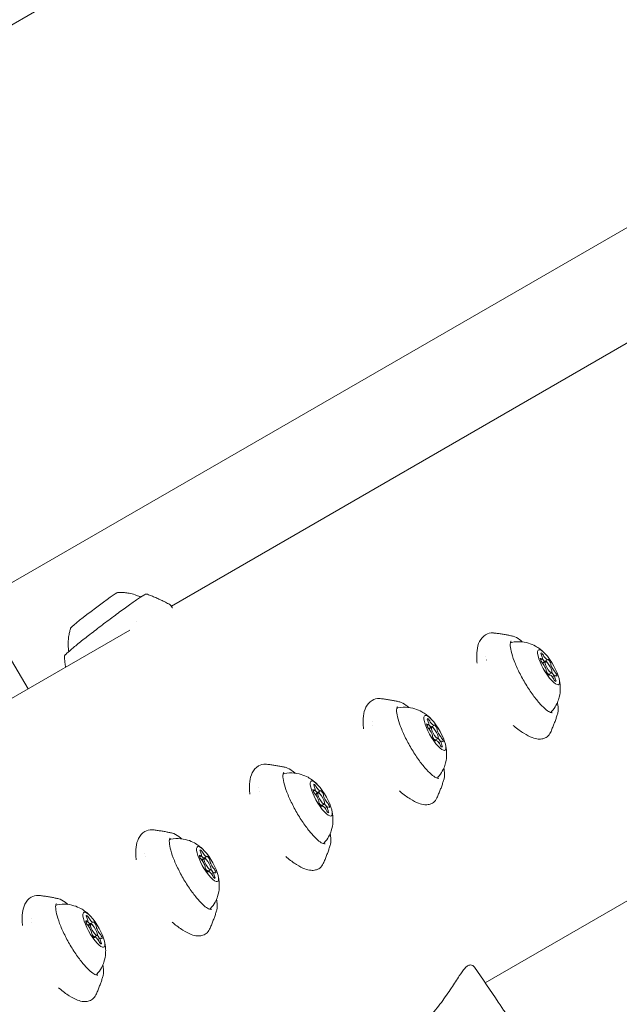
# Model space of a CAD drawing. Units: millimetres. Extents: x -2818 to 10119, y 3933 to 14915.
# Drawn here: x 3146 to 3288, y 8130 to 8363 of the extents above; entities that cross this region are included whole.
import ezdxf

# ---------------------------------------------------------------- set-up
doc = ezdxf.new("R2010")
doc.units = ezdxf.units.MM
doc.styles.get("Standard").update_dxf_attribs({"font": 'arial.ttf'})
doc.dimstyles.new('OLCU', dxfattribs={"dimtxt": 300, "dimasz": 225, "dimexe": 0.18, "dimexo": 0.0625, "dimgap": 80, "dimtad": 1, "dimdec": 0, "dimlfac": 0.1, "dimrnd": 5, "dimzin": 0, "dimdsep": 46, "dimtxsty": 'Standard', "dimcen": 0.09, "dimse1": 1, "dimse2": 1, "dimadec": 0, "dimazin": 0, "dimtfac": 1, "dimtdec": 0, "dimtofl": 0, "dimtmove": 0, "dimatfit": 3, "dimfxl": 1, "dimtolj": 1, "dimtzin": 0, "dimarcsym": 0})

# ---------------------------------------------------------------- blocks, each defined once
blk = doc.blocks.new('*D6')
at = {"color": 0, "lineweight": -2, "transparency": 16777216}
blk.add_line((-2505.03, 14113.76), (-2505.03, 4043.08), dxfattribs=at)
at = {"color": 0, "transparency": 16777216}
for points in [[(-2523.37, 14113.76), (-2486.7, 14113.76), (-2505.03, 14223.76)], [(-2523.37, 4043.08), (-2486.7, 4043.08), (-2505.03, 3933.08)]]:
    blk.add_solid(points, dxfattribs=at)
at = {"layer": 'Defpoints', "color": 0, "transparency": 16777216}
for p in [(-367.37, 14223.76), (-2505.03, 3933.08), (5798.25, 3933.08)]:
    blk.add_point(p, dxfattribs=at)
at = {"color": 0, "transparency": 16777216, "insert": (-2687.22, 9078.42), "char_height": 200, "attachment_point": 5, "rotation": 90}
blk.add_mtext('\\A1;1030', dxfattribs=at)

msp = doc.modelspace()

# ---------------------------------------------------------------- linework, layer by layer
at = {"color": 0, "linetype": 'Continuous', "lineweight": 0}
for p, q in [((3043.55, 8304.13), (3273.63, 8436.97)), ((3100.7, 8205.14), (3333.82, 8339.73)), ((3323.44, 8306.37), (3181.99, 8224.71)), ((3136.03, 8225.54), (3148.07, 8205.13)), ((3173.64, 8220.99), (3173.64, 8220.99)), ((3172.14, 8219.02), (3086.57, 8169.62)), ((3256.41, 8212.86), (3256.41, 8212.86)), ((3256.55, 8211.97), (3256.55, 8211.96)), ((3269.74, 8212.22), (3269.35, 8212)), ((3270.42, 8211.69), (3269.77, 8211.31)), ((3269.91, 8211.21), (3269.87, 8211.19)), ((3270.5, 8211.55), (3269.91, 8211.21)), ((3271.01, 8212.03), (3270.42, 8211.69)), ((3271.41, 8208.61), (3271.22, 8208.5)), ((3272, 8208.95), (3271.41, 8208.61)), ((3380.59, 8207.39), (3256.25, 8135.6)), ((3271.49, 8208.47), (3271.36, 8208.39)), ((3272.17, 8207.94), (3272.16, 8207.93)), ((3272.76, 8208.28), (3272.17, 8207.94)), ((3229.51, 8197.33), (3229.51, 8197.33)), ((3229.66, 8196.44), (3229.66, 8196.44)), ((3242.84, 8196.69), (3242.46, 8196.47)), ((3243.52, 8196.16), (3242.87, 8195.78)), ((3243.02, 8195.68), (3242.98, 8195.66)), ((3243.6, 8196.02), (3243.01, 8195.68)), ((3244.11, 8196.5), (3243.52, 8196.16)), ((3244.52, 8193.08), (3244.32, 8192.97)), ((3244.59, 8192.94), (3244.46, 8192.86)), ((3245.1, 8193.42), (3244.51, 8193.08)), ((3245.28, 8192.41), (3245.26, 8192.4)), ((3245.86, 8192.75), (3245.27, 8192.41)), ((3202.61, 8181.8), (3202.61, 8181.8)), ((3202.76, 8180.91), (3202.76, 8180.91)), ((3215.94, 8181.16), (3215.56, 8180.94)), ((3216.63, 8180.63), (3215.97, 8180.25)), ((3217.21, 8180.97), (3216.62, 8180.63)), ((3216.12, 8180.15), (3216.08, 8180.13)), ((3216.7, 8180.49), (3216.12, 8180.15)), ((3217.62, 8177.55), (3217.42, 8177.44)), ((3217.7, 8177.41), (3217.56, 8177.33)), ((3218.2, 8177.89), (3217.62, 8177.55)), ((3218.38, 8176.88), (3218.36, 8176.87)), ((3218.96, 8177.22), (3218.38, 8176.88)), ((3175.71, 8166.27), (3175.71, 8166.27)), ((3175.86, 8165.38), (3175.86, 8165.38)), ((3189.05, 8165.63), (3188.66, 8165.41)), ((3189.73, 8165.1), (3189.07, 8164.73)), ((3189.22, 8164.62), (3189.18, 8164.6)), ((3189.81, 8164.96), (3189.22, 8164.62)), ((3190.32, 8165.44), (3189.73, 8165.1)), ((3190.72, 8162.02), (3190.52, 8161.91)), ((3191.31, 8162.36), (3190.72, 8162.02)), ((3190.8, 8161.88), (3190.67, 8161.81)), ((3191.48, 8161.35), (3191.47, 8161.35)), ((3192.07, 8161.69), (3191.48, 8161.35)), ((3148.82, 8150.74), (3148.82, 8150.74)), ((3148.96, 8149.85), (3148.96, 8149.85)), ((3162.15, 8150.1), (3161.76, 8149.88)), ((3162.83, 8149.58), (3162.18, 8149.2)), ((3162.32, 8149.09), (3162.28, 8149.07)), ((3162.91, 8149.43), (3162.32, 8149.09)), ((3163.42, 8149.91), (3162.83, 8149.57)), ((3163.82, 8146.5), (3163.63, 8146.38)), ((3163.9, 8146.35), (3163.77, 8146.28)), ((3164.41, 8146.83), (3163.82, 8146.49)), ((3164.58, 8145.83), (3164.57, 8145.82)), ((3165.17, 8146.16), (3164.58, 8145.82))]:
    msp.add_line(p, q, dxfattribs=at)
for centre, major_axis, ratio, start_param, end_param in [((3163.73, 8223.73), (5.58, 4.23), 0.033284, 0.259722, 3.094198), ((3163.73, 8223.73), (5.58, 4.23), 0.033284, 0.047395, 0.259722), ((3269.09, 8213.34), (0.65, -1.12), 0.258819, -0.592873, 1.234162), ((3269.77, 8212.82), (0.65, -1.12), 0.258819, -1.177014, 0), ((3269.98, 8210.44), (-0.65, 1.12), 0.258819, -2.687268, -0.860233), ((3270.66, 8209.91), (-0.75, 1.3), 0.258819, 0, 0.112779), ((3270.36, 8213.15), (0.65, -1.12), 0.258819, -1.64007, 0.186964), ((3271.25, 8210.25), (0.75, -1.3), 0.258819, -2.820948, 3.462237), ((3270.83, 8211.16), (-0.35, 0.606), 0.258819, -1.250152, -0.316764), ((3270.83, 8211.16), (-0.35, 0.606), 0.258819, -1.502958, -1.250152), ((3272.52, 8210.06), (0.65, -1.12), 0.258819, -2.687268, -0.860233), ((3270.66, 8209.91), (0.75, -1.3), 0.258819, -0.81306, 0), ((3272.14, 8207.34), (-0.65, 1.12), 0.258819, -1.64007, 0.186964), ((3271.93, 8209.72), (0.65, -1.12), 0.258819, -1.008656, -0.860233), ((3272.24, 8208.4), (-0.35, 0.606), 0.258819, -2.109224, -0.860233), ((3272.82, 8206.82), (-0.65, 1.12), 0.258819, 0, 0.052691), ((3273.41, 8207.16), (-0.65, 1.12), 0.258819, -0.592873, 1.234162), ((3242.19, 8197.81), (0.65, -1.12), 0.258819, -0.592873, 1.234162), ((3243.46, 8197.63), (0.65, -1.12), 0.258819, -1.64007, 0.186964), ((3242.88, 8197.29), (0.65, -1.12), 0.258819, -1.177014, 0), ((3243.08, 8194.91), (-0.65, 1.12), 0.258819, -2.687268, -0.860233), ((3243.77, 8194.38), (-0.75, 1.3), 0.258819, 0, 0.112779), ((3244.35, 8194.72), (0.75, -1.3), 0.258819, -2.820948, 3.462237), ((3243.94, 8195.63), (-0.35, 0.606), 0.258819, -1.250152, -0.316764), ((3243.94, 8195.63), (-0.35, 0.606), 0.258819, -1.502958, -1.250152), ((3245.62, 8194.53), (0.65, -1.12), 0.258819, -2.687268, -0.860233), ((3243.77, 8194.38), (0.75, -1.3), 0.258819, -0.81306, 0), ((3245.24, 8191.82), (-0.65, 1.12), 0.258819, -1.64007, 0.186964), ((3245.03, 8194.19), (0.65, -1.12), 0.258819, -1.008656, -0.860233), ((3245.34, 8192.87), (-0.35, 0.606), 0.258819, -2.109224, -0.860233), ((3245.93, 8191.29), (-0.65, 1.12), 0.258819, 0, 0.052691), ((3246.51, 8191.63), (-0.65, 1.12), 0.258819, -0.592873, 1.234162), ((3215.29, 8182.29), (0.65, -1.12), 0.258819, -0.592873, 1.234162), ((3215.98, 8181.76), (0.65, -1.12), 0.258819, -1.177014, 0), ((3216.56, 8182.1), (0.65, -1.12), 0.258819, -1.64007, 0.186964), ((3217.45, 8179.19), (0.75, -1.3), 0.258819, -2.820948, 3.462237), ((3217.04, 8180.1), (-0.35, 0.606), 0.258819, -1.250152, -0.316764), ((3216.19, 8179.38), (-0.65, 1.12), 0.258819, -2.687268, -0.860233), ((3216.87, 8178.85), (-0.75, 1.3), 0.258819, 0, 0.112779), ((3217.04, 8180.1), (-0.35, 0.606), 0.258819, -1.502958, -1.250152), ((3218.72, 8179), (0.65, -1.12), 0.258819, -2.687268, -0.860233), ((3216.87, 8178.85), (0.75, -1.3), 0.258819, -0.81306, 0), ((3218.34, 8176.29), (-0.65, 1.12), 0.258819, -1.64007, 0.186964), ((3218.14, 8178.66), (0.65, -1.12), 0.258819, -1.008656, -0.860233), ((3218.45, 8177.34), (-0.35, 0.606), 0.258819, -2.109224, -0.860233), ((3219.03, 8175.76), (-0.65, 1.12), 0.258819, 0, 0.052691), ((3219.61, 8176.1), (-0.65, 1.12), 0.258819, -0.592873, 1.234162), ((3188.4, 8166.76), (0.65, -1.12), 0.258819, -0.592873, 1.234162), ((3189.08, 8166.23), (0.65, -1.12), 0.258819, -1.177014, 0), ((3189.29, 8163.85), (-0.65, 1.12), 0.258819, -2.687268, -0.860233), ((3189.97, 8163.32), (-0.75, 1.3), 0.258819, 0, 0.112779), ((3189.67, 8166.57), (0.65, -1.12), 0.258819, -1.64007, 0.186964), ((3190.56, 8163.66), (0.75, -1.3), 0.258819, -2.820948, 3.462237), ((3190.14, 8164.57), (-0.35, 0.606), 0.258819, -1.250152, -0.316764), ((3190.14, 8164.57), (-0.35, 0.606), 0.258819, -1.502958, -1.250152), ((3191.83, 8163.47), (0.65, -1.12), 0.258819, -2.687268, -0.860233), ((3189.97, 8163.32), (0.75, -1.3), 0.258819, -0.81306, 0), ((3191.45, 8160.76), (-0.65, 1.12), 0.258819, -1.64007, 0.186964), ((3191.24, 8163.13), (0.65, -1.12), 0.258819, -1.008656, -0.860233), ((3191.55, 8161.81), (-0.35, 0.606), 0.258819, -2.109224, -0.860233), ((3192.13, 8160.23), (-0.65, 1.12), 0.258819, 0, 0.052691), ((3192.72, 8160.57), (-0.65, 1.12), 0.258819, -0.592873, 1.234162), ((3161.5, 8151.23), (0.65, -1.12), 0.258819, -0.592873, 1.234162), ((3162.77, 8151.04), (0.65, -1.12), 0.258819, -1.64007, 0.186964), ((3162.18, 8150.7), (0.65, -1.12), 0.258819, -1.177014, 0), ((3162.39, 8148.32), (-0.65, 1.12), 0.258819, -2.687268, -0.860233), ((3163.07, 8147.79), (-0.75, 1.3), 0.258819, 0, 0.112779), ((3163.66, 8148.13), (0.75, -1.3), 0.258819, -2.820948, 3.462237), ((3163.25, 8149.05), (-0.35, 0.606), 0.258819, -1.250152, -0.316764), ((3163.25, 8149.05), (-0.35, 0.606), 0.258819, -1.502958, -1.250152), ((3164.93, 8147.94), (0.65, -1.12), 0.258819, -2.687268, -0.860233), ((3163.07, 8147.79), (0.75, -1.3), 0.258819, -0.81306, 0), ((3164.55, 8145.23), (-0.65, 1.12), 0.258819, -1.64007, 0.186964), ((3164.34, 8147.61), (0.65, -1.12), 0.258819, -1.008656, -0.860233), ((3164.65, 8146.28), (-0.35, 0.606), 0.258819, -2.109224, -0.860233), ((3165.23, 8144.7), (-0.65, 1.12), 0.258819, 0, 0.052691), ((3165.82, 8145.04), (-0.65, 1.12), 0.258819, -0.592873, 1.234162)]:
    msp.add_ellipse(centre, major_axis=major_axis, ratio=ratio, start_param=start_param, end_param=end_param, dxfattribs=at)
at = {"color": 0, "linetype": 'Continuous', "lineweight": 0, "extrusion": (0, 0, -1)}
for centre, major_axis, start_param, end_param in [((3267.07, 8207.83), (-4.75, 8.23), -0.046705, 0.087162), ((3271.25, 8210.25), (2.38, -4.11), -3.462237, 2.820948), ((3269.84, 8213.02), (-0.35, 0.606), -1.234162, 1.64007), ((3269.67, 8211.76), (-0.35, 0.606), -2.281359, 0.592873), ((3269.77, 8212.81), (0.65, -1.12), 0, 1.176526), ((3270.66, 8209.91), (-0.75, 1.3), -0.104992, 0), ((3270.84, 8211.16), (-0.35, 0.606), 0.316764, 0.482848), ((3271.42, 8211.5), (-0.35, 0.606), -0.186964, 2.687268), ((3271.07, 8209), (0.35, -0.606), -0.186964, 2.687268), ((3270.66, 8209.91), (0.75, -1.3), 0, 0.800328), ((3271.93, 8209.72), (-0.65, 1.12), -2.281359, -2.134093), ((3272.24, 8208.4), (0.35, -0.606), -2.281359, -1.611547), ((3272.83, 8208.74), (0.35, -0.606), -2.281359, 0.592873), ((3272.82, 8206.82), (-0.65, 1.12), -0.043307, 0), ((3272.66, 8207.48), (0.35, -0.606), -1.234162, 1.64007), ((3240.17, 8192.31), (-4.75, 8.23), -0.046705, 0.087162), ((3244.35, 8194.72), (2.38, -4.11), -3.462237, 2.820948), ((3267.07, 8207.83), (4.75, -8.23), -0.087162, 0.046705), ((3242.77, 8196.23), (-0.35, 0.606), -2.281359, 0.592873), ((3242.94, 8197.49), (-0.35, 0.606), -1.234162, 1.64007), ((3242.87, 8197.29), (0.65, -1.12), 0, 1.176526), ((3243.76, 8194.38), (-0.75, 1.3), -0.104992, 0), ((3243.94, 8195.63), (-0.35, 0.606), 0.316764, 0.482848), ((3244.53, 8195.97), (-0.35, 0.606), -0.186964, 2.687268), ((3244.18, 8193.47), (0.35, -0.606), -0.186964, 2.687268), ((3243.76, 8194.38), (0.75, -1.3), 0, 0.800328), ((3245.03, 8194.19), (-0.65, 1.12), -2.281359, -2.134093), ((3245.35, 8192.87), (0.35, -0.606), -2.281359, -1.611547), ((3245.92, 8191.29), (-0.65, 1.12), -0.043307, 0), ((3245.93, 8193.21), (0.35, -0.606), -2.281359, 0.592873), ((3245.76, 8191.95), (0.35, -0.606), -1.234162, 1.64007), ((3213.27, 8176.78), (-4.75, 8.23), -0.046705, 0.087162), ((3217.45, 8179.19), (2.38, -4.11), -3.462237, 2.820948), ((3240.17, 8192.31), (4.75, -8.23), -0.087162, 0.046705), ((3215.87, 8180.71), (-0.35, 0.606), -2.281359, 0.592873), ((3216.05, 8181.96), (-0.35, 0.606), -1.234162, 1.64007), ((3215.98, 8181.76), (0.65, -1.12), 0, 1.176526), ((3217.04, 8180.11), (-0.35, 0.606), 0.316764, 0.482848), ((3217.63, 8180.44), (-0.35, 0.606), -0.186964, 2.687268), ((3216.87, 8178.85), (-0.75, 1.3), -0.104992, 0), ((3217.28, 8177.94), (0.35, -0.606), -0.186964, 2.687268), ((3216.87, 8178.85), (0.75, -1.3), 0, 0.800328), ((3218.13, 8178.66), (-0.65, 1.12), -2.281359, -2.134093), ((3218.45, 8177.34), (0.35, -0.606), -2.281359, -1.611547), ((3219.03, 8175.76), (-0.65, 1.12), -0.043307, 0), ((3218.86, 8176.42), (0.35, -0.606), -1.234162, 1.64007), ((3219.04, 8177.68), (0.35, -0.606), -2.281359, 0.592873), ((3186.37, 8161.25), (-4.75, 8.23), -0.046705, 0.087162), ((3190.56, 8163.66), (2.38, -4.11), -3.462237, 2.820948), ((3189.15, 8166.43), (-0.35, 0.606), -1.234162, 1.64007), ((3213.27, 8176.78), (4.75, -8.23), -0.087162, 0.046705), ((3188.98, 8165.18), (-0.35, 0.606), -2.281359, 0.592873), ((3189.08, 8166.23), (0.65, -1.12), 0, 1.176526), ((3189.97, 8163.32), (-0.75, 1.3), -0.104992, 0), ((3190.15, 8164.58), (-0.35, 0.606), 0.316764, 0.482848), ((3190.73, 8164.91), (-0.35, 0.606), -0.186964, 2.687268), ((3190.38, 8162.41), (0.35, -0.606), -0.186964, 2.687268), ((3189.97, 8163.32), (0.75, -1.3), 0, 0.800328), ((3191.24, 8163.13), (-0.65, 1.12), -2.281359, -2.134093), ((3191.55, 8161.81), (0.35, -0.606), -2.281359, -1.611547), ((3192.14, 8162.15), (0.35, -0.606), -2.281359, 0.592873), ((3192.13, 8160.23), (-0.65, 1.12), -0.043307, 0), ((3191.96, 8160.9), (0.35, -0.606), -1.234162, 1.64007), ((3159.48, 8145.72), (-4.75, 8.23), -0.046705, 0.087162), ((3163.66, 8148.13), (2.38, -4.11), -3.462237, 2.820948), ((3186.37, 8161.25), (4.75, -8.23), -0.087162, 0.046705), ((3162.08, 8149.65), (-0.35, 0.606), -2.281359, 0.592873), ((3162.25, 8150.9), (-0.35, 0.606), -1.234162, 1.64007), ((3162.18, 8150.7), (0.65, -1.12), 0, 1.176526), ((3163.07, 8147.79), (-0.75, 1.3), -0.104992, 0), ((3163.25, 8149.05), (-0.35, 0.606), 0.316764, 0.482848), ((3163.83, 8149.39), (-0.35, 0.606), -0.186964, 2.687268), ((3163.49, 8146.88), (0.35, -0.606), -0.186964, 2.687268), ((3163.07, 8147.79), (0.75, -1.3), 0, 0.800328), ((3164.34, 8147.6), (-0.65, 1.12), -2.281359, -2.134093), ((3164.65, 8146.28), (0.35, -0.606), -2.281359, -1.611547), ((3165.23, 8144.7), (-0.65, 1.12), -0.043307, 0), ((3165.24, 8146.62), (0.35, -0.606), -2.281359, 0.592873), ((3165.07, 8145.37), (0.35, -0.606), -1.234162, 1.64007), ((3159.48, 8145.72), (4.75, -8.23), -0.087162, 0.046705)]:
    msp.add_ellipse(centre, major_axis=major_axis, ratio=0.258819, start_param=start_param, end_param=end_param, dxfattribs=at)
at = {"color": 0, "linetype": 'Continuous', "lineweight": 0}
for points, knots in [([(3176.32, 8227.51), (3176.26, 8227.54), (3176.2, 8227.54), (3176.09, 8227.55), (3176.05, 8227.55), (3175.94, 8227.54), (3175.9, 8227.52), (3175.7, 8227.46), (3175.6, 8227.39), (3175.06, 8227.08), (3174.48, 8226.7), (3173.07, 8225.73), (3172.3, 8225.18), (3170.59, 8223.95), (3169.65, 8223.26), (3167.69, 8221.8), (3166.68, 8221.04), (3164.66, 8219.51), (3163.67, 8218.75), (3161.8, 8217.3), (3160.93, 8216.61), (3159.4, 8215.38), (3158.74, 8214.84), (3157.69, 8213.95), (3157.3, 8213.61), (3156.98, 8213.29), (3156.92, 8213.22), (3156.83, 8213.11), (3156.8, 8213.07), (3156.75, 8212.98), (3156.73, 8212.94), (3156.7, 8212.86), (3156.69, 8212.82), (3156.68, 8212.74), (3156.67, 8212.69), (3156.68, 8212.63)], [6.044703, 6.044703, 6.044703, 6.044703, 6.060346, 6.060346, 6.08156, 6.08156, 6.121467, 6.121467, 6.283751, 6.283751, 6.674017, 6.674017, 6.997997, 6.997997, 7.319251, 7.319251, 7.639901, 7.639901, 7.960444, 7.960444, 8.281193, 8.281193, 8.602831, 8.602831, 8.928983, 8.928983, 9.036399, 9.036399, 9.090107, 9.090107, 9.116961, 9.116961, 9.130388, 9.130388, 9.143815, 9.143815, 9.143815, 9.143815]), ([(3174.75, 8226.87), (3174.41, 8227.02), (3174.09, 8227.15), (3173.27, 8227.45), (3172.8, 8227.58), (3171.92, 8227.77), (3171.52, 8227.84), (3170.78, 8227.93), (3170.44, 8227.95), (3169.83, 8227.97), (3169.55, 8227.97), (3169.3, 8227.96)], [1.3289005, 1.3289005, 1.3289005, 1.3289005, 1.33281582, 1.33281582, 1.33922906, 1.33922906, 1.3456423, 1.3456423, 1.35205555, 1.35205555, 1.35846879, 1.35846879, 1.35846879, 1.35846879]), ([(3181.37, 8225.23), (3181.02, 8225.42), (3180.67, 8225.6), (3179.98, 8225.95), (3179.64, 8226.11), (3178.96, 8226.43), (3178.62, 8226.58), (3177.95, 8226.87), (3177.62, 8227.01), (3176.96, 8227.27), (3176.64, 8227.39), (3176.32, 8227.51)], [6.038701138, 6.038701138, 6.038701138, 6.038701138, 6.039901554, 6.039901554, 6.041101971, 6.041101971, 6.042302388, 6.042302388, 6.043502804, 6.043502804, 6.044703221, 6.044703221, 6.044703221, 6.044703221]), ([(3181.37, 8225.23), (3181.54, 8225.14), (3181.7, 8225.02), (3181.98, 8224.74), (3182.1, 8224.57), (3182.21, 8224.36), (3182.23, 8224.33), (3182.25, 8224.29)], [0, 0, 0, 0, 0.589927, 0.589927, 1.207834, 1.207834, 1.319847, 1.319847, 1.319847, 1.319847]), ([(3158.15, 8219.51), (3158.07, 8219.27), (3158, 8219), (3157.85, 8218.41), (3157.78, 8218.08), (3157.67, 8217.35), (3157.62, 8216.94), (3157.57, 8216.05), (3157.57, 8215.55), (3157.63, 8214.68), (3157.67, 8214.34), (3157.72, 8213.98)], [4.40527169, 4.40527169, 4.40527169, 4.40527169, 4.41168493, 4.41168493, 4.41809817, 4.41809817, 4.42451142, 4.42451142, 4.43092466, 4.43092466, 4.43483998, 4.43483998, 4.43483998, 4.43483998]), ([(3254.36, 8211.24), (3254.33, 8211.46), (3254.31, 8211.67), (3254.23, 8212.72), (3254.24, 8213.51), (3254.43, 8215), (3254.61, 8215.7), (3255.25, 8216.97), (3255.72, 8217.55), (3256.89, 8218.24), (3257.53, 8218.39), (3258.16, 8218.37), (3258.2, 8218.36), (3258.24, 8218.36)], [34.512315, 34.512315, 34.512315, 34.512315, 35.332172, 35.332172, 38.669551, 38.669551, 42.21976, 42.21976, 45.801838, 45.801838, 48.649547, 48.649547, 48.85876, 48.85876, 48.85876, 48.85876]), ([(3258.33, 8218.35), (3258.67, 8218.32), (3259.01, 8218.28), (3259.66, 8218.19), (3259.98, 8218.14), (3260.61, 8218.04), (3260.91, 8217.99), (3261.51, 8217.88), (3261.8, 8217.82), (3262.37, 8217.7), (3262.65, 8217.64), (3262.92, 8217.58)], [7.87115217, 7.87115217, 7.87115217, 7.87115217, 7.8815909, 7.8815909, 7.89202963, 7.89202963, 7.90246836, 7.90246836, 7.91290709, 7.91290709, 7.92334581, 7.92334581, 7.92334581, 7.92334581]), ([(3272.15, 8199.5), (3272.12, 8199.48), (3272, 8199.44), (3271.44, 8199.67), (3271.1, 8199.87), (3270.29, 8200.52), (3269.8, 8200.98), (3268.74, 8202.14), (3268.17, 8202.85), (3267.01, 8204.43), (3266.43, 8205.31), (3265.32, 8207.14), (3264.8, 8208.09), (3263.87, 8209.96), (3263.47, 8210.87), (3262.81, 8212.58), (3262.57, 8213.36), (3262.26, 8214.69), (3262.19, 8215.25), (3262.2, 8216.03), (3262.28, 8216.26), (3262.36, 8216.39), (3262.38, 8216.4), (3262.39, 8216.41)], [4.545728, 4.545728, 4.545728, 4.545728, 4.85942, 4.85942, 5.121129, 5.121129, 5.413502, 5.413502, 5.721663, 5.721663, 6.035463, 6.035463, 6.350921, 6.350921, 6.665864, 6.665864, 6.977519, 6.977519, 7.278954, 7.278954, 7.552113, 7.552113, 7.682644, 7.682644, 7.682644, 7.682644]), ([(3262.52, 8216.14), (3263.37, 8216.31), (3264.16, 8216.32), (3265.7, 8216.19), (3266.39, 8216), (3267.58, 8215.57), (3268.05, 8215.32), (3268.82, 8214.86), (3269.12, 8214.64), (3269.64, 8214.24), (3269.85, 8214.05), (3270.13, 8213.78), (3270.22, 8213.7), (3270.3, 8213.62)], [1.9786025, 1.9786025, 1.9786025, 1.9786025, 2.0702897, 2.0702897, 2.1895006, 2.1895006, 2.3272557, 2.3272557, 2.4650108, 2.4650108, 2.602766, 2.602766, 2.6673782, 2.6673782, 2.6673782, 2.6673782]), ([(3262.92, 8217.58), (3263.43, 8217.46), (3263.93, 8217.17), (3264.67, 8216.6), (3264.87, 8216.43), (3265.08, 8216.24)], [1.6401605, 1.6401605, 1.6401605, 1.6401605, 1.9587698, 1.9587698, 2.0773092, 2.0773092, 2.0773092, 2.0773092]), ([(3156.68, 8212.63), (3156.71, 8212.3), (3156.74, 8211.95), (3156.81, 8211.25), (3156.85, 8210.9), (3156.92, 8210.44), (3156.93, 8210.35), (3156.94, 8210.25)], [9.143815218, 9.143815218, 9.143815218, 9.143815218, 9.145009599, 9.145009599, 9.14620398, 9.14620398, 9.146529919, 9.146529919, 9.146529919, 9.146529919]), ([(3270.6, 8211.74), (3270.63, 8211.73), (3270.65, 8211.7), (3270.73, 8211.63), (3270.78, 8211.57), (3270.84, 8211.48), (3270.86, 8211.46), (3270.87, 8211.44), (3270.91, 8211.39), (3270.94, 8211.34), (3270.97, 8211.29)], [0.39031091, 0.39031091, 0.39031091, 0.39031091, 0.40765575, 0.40765575, 0.43561332, 0.43561332, 0.44418452, 0.44418452, 0.44418452, 0.46224345, 0.46224345, 0.46224345, 0.46224345]), ([(3273.69, 8207.74), (3273.75, 8207.51), (3273.81, 8207.25), (3273.92, 8206.68), (3273.97, 8206.36), (3274.04, 8205.59), (3274.05, 8205.15), (3273.97, 8204.05), (3273.88, 8203.38), (3273.32, 8201.73), (3272.85, 8200.73), (3271.98, 8199.75)], [4.2570961, 4.2570961, 4.2570961, 4.2570961, 4.3948513, 4.3948513, 4.5326064, 4.5326064, 4.6703615, 4.6703615, 4.8081166, 4.8081166, 4.9458718, 4.9458718, 4.9458718, 4.9458718]), ([(3272.39, 8208.51), (3272.42, 8208.46), (3272.44, 8208.41), (3272.5, 8208.29), (3272.53, 8208.23), (3272.56, 8208.16)], [0.39031091, 0.39031091, 0.39031091, 0.39031091, 0.40765575, 0.40765575, 0.43100619, 0.43100619, 0.43100619, 0.43100619]), ([(3227.46, 8195.71), (3227.44, 8195.93), (3227.42, 8196.14), (3227.33, 8197.19), (3227.34, 8197.98), (3227.53, 8199.47), (3227.72, 8200.17), (3228.35, 8201.44), (3228.82, 8202.03), (3230, 8202.71), (3230.63, 8202.86), (3231.26, 8202.84), (3231.3, 8202.83), (3231.35, 8202.83)], [34.512329, 34.512329, 34.512329, 34.512329, 35.332172, 35.332172, 38.669551, 38.669551, 42.21976, 42.21976, 45.801838, 45.801838, 48.649547, 48.649547, 48.85876, 48.85876, 48.85876, 48.85876]), ([(3231.43, 8202.82), (3231.77, 8202.79), (3232.11, 8202.75), (3232.76, 8202.66), (3233.08, 8202.61), (3233.71, 8202.51), (3234.01, 8202.46), (3234.61, 8202.35), (3234.9, 8202.29), (3235.47, 8202.17), (3235.75, 8202.11), (3236.03, 8202.05)], [7.87115217, 7.87115217, 7.87115217, 7.87115217, 7.8815909, 7.8815909, 7.89202963, 7.89202963, 7.90246836, 7.90246836, 7.91290709, 7.91290709, 7.92334581, 7.92334581, 7.92334581, 7.92334581]), ([(3236.03, 8202.05), (3236.53, 8201.93), (3237.03, 8201.64), (3237.77, 8201.07), (3237.98, 8200.9), (3238.19, 8200.71)], [1.6401605, 1.6401605, 1.6401605, 1.6401605, 1.9587698, 1.9587698, 2.0773092, 2.0773092, 2.0773092, 2.0773092]), ([(3273.35, 8201.91), (3273.39, 8201.73), (3273.43, 8201.55), (3273.58, 8200.62), (3273.6, 8199.97), (3273.44, 8199.41), (3273.43, 8199.39), (3273.43, 8199.38)], [3.8678774, 3.8678774, 3.8678774, 3.8678774, 3.9470199, 3.9470199, 4.2945316, 4.2945316, 4.3050261, 4.3050261, 4.3050261, 4.3050261]), ([(3245.26, 8183.97), (3245.22, 8183.95), (3245.1, 8183.92), (3244.55, 8184.14), (3244.2, 8184.34), (3243.39, 8184.99), (3242.9, 8185.45), (3241.84, 8186.61), (3241.27, 8187.32), (3240.11, 8188.9), (3239.53, 8189.78), (3238.43, 8191.61), (3237.9, 8192.56), (3236.98, 8194.43), (3236.57, 8195.35), (3235.92, 8197.05), (3235.67, 8197.83), (3235.36, 8199.17), (3235.29, 8199.72), (3235.3, 8200.5), (3235.38, 8200.73), (3235.46, 8200.86), (3235.48, 8200.87), (3235.49, 8200.88)], [4.545728, 4.545728, 4.545728, 4.545728, 4.85942, 4.85942, 5.121129, 5.121129, 5.413502, 5.413502, 5.721663, 5.721663, 6.035463, 6.035463, 6.350921, 6.350921, 6.665864, 6.665864, 6.977519, 6.977519, 7.278954, 7.278954, 7.552113, 7.552113, 7.682644, 7.682644, 7.682644, 7.682644]), ([(3235.62, 8200.61), (3236.48, 8200.78), (3237.26, 8200.8), (3238.81, 8200.66), (3239.49, 8200.47), (3240.68, 8200.04), (3241.15, 8199.79), (3241.92, 8199.33), (3242.22, 8199.11), (3242.74, 8198.71), (3242.95, 8198.52), (3243.24, 8198.25), (3243.32, 8198.17), (3243.4, 8198.09)], [1.9786025, 1.9786025, 1.9786025, 1.9786025, 2.0702897, 2.0702897, 2.1895006, 2.1895006, 2.3272557, 2.3272557, 2.4650108, 2.4650108, 2.602766, 2.602766, 2.6673782, 2.6673782, 2.6673782, 2.6673782]), ([(3273.43, 8199.38), (3273.35, 8199.1), (3273.26, 8198.82), (3273.07, 8198.24), (3272.97, 8197.95), (3272.76, 8197.35), (3272.64, 8197.05), (3272.41, 8196.43), (3272.28, 8196.12), (3272.02, 8195.49), (3271.88, 8195.16), (3271.73, 8194.84)], [4.30502608, 4.30502608, 4.30502608, 4.30502608, 4.31584875, 4.31584875, 4.32667142, 4.32667142, 4.3374941, 4.3374941, 4.34831677, 4.34831677, 4.35913945, 4.35913945, 4.35913945, 4.35913945]), ([(3243.7, 8196.21), (3243.73, 8196.2), (3243.75, 8196.17), (3243.83, 8196.1), (3243.88, 8196.04), (3243.94, 8195.95), (3243.96, 8195.93), (3243.98, 8195.91), (3244.01, 8195.86), (3244.04, 8195.81), (3244.07, 8195.76)], [0.39031091, 0.39031091, 0.39031091, 0.39031091, 0.40765575, 0.40765575, 0.43561332, 0.43561332, 0.44418452, 0.44418452, 0.44418452, 0.46224345, 0.46224345, 0.46224345, 0.46224345]), ([(3271.73, 8194.84), (3271.56, 8194.45), (3271.26, 8194.07), (3270.6, 8193.57), (3270.24, 8193.41), (3269.54, 8193.24), (3269.17, 8193.22), (3268.33, 8193.29), (3267.87, 8193.42), (3266.77, 8193.83), (3266.11, 8194.18), (3264.67, 8195.07), (3263.89, 8195.64), (3263.01, 8196.38), (3262.93, 8196.45), (3262.85, 8196.52)], [0, 0, 0, 0, 1.990134, 1.990134, 3.690868, 3.690868, 5.539477, 5.539477, 8.228658, 8.228658, 11.861627, 11.861627, 15.625021, 15.625021, 16.004798, 16.004798, 16.004798, 16.004798]), ([(3246.79, 8192.21), (3246.86, 8191.98), (3246.92, 8191.72), (3247.03, 8191.15), (3247.08, 8190.83), (3247.14, 8190.06), (3247.15, 8189.62), (3247.07, 8188.52), (3246.98, 8187.85), (3246.43, 8186.21), (3245.95, 8185.2), (3245.09, 8184.22)], [4.2570961, 4.2570961, 4.2570961, 4.2570961, 4.3948513, 4.3948513, 4.5326064, 4.5326064, 4.6703615, 4.6703615, 4.8081166, 4.8081166, 4.9458718, 4.9458718, 4.9458718, 4.9458718]), ([(3245.49, 8192.98), (3245.52, 8192.93), (3245.55, 8192.88), (3245.61, 8192.76), (3245.63, 8192.7), (3245.66, 8192.63)], [0.39031091, 0.39031091, 0.39031091, 0.39031091, 0.40765575, 0.40765575, 0.43100619, 0.43100619, 0.43100619, 0.43100619]), ([(3200.57, 8180.19), (3200.54, 8180.4), (3200.52, 8180.61), (3200.43, 8181.66), (3200.45, 8182.45), (3200.63, 8183.94), (3200.82, 8184.64), (3201.45, 8185.91), (3201.93, 8186.5), (3203.1, 8187.18), (3203.73, 8187.33), (3204.36, 8187.31), (3204.41, 8187.3), (3204.45, 8187.3)], [34.512343, 34.512343, 34.512343, 34.512343, 35.332172, 35.332172, 38.669551, 38.669551, 42.21976, 42.21976, 45.801838, 45.801838, 48.649547, 48.649547, 48.85876, 48.85876, 48.85876, 48.85876]), ([(3204.54, 8187.29), (3204.88, 8187.26), (3205.21, 8187.22), (3205.87, 8187.13), (3206.19, 8187.08), (3206.81, 8186.98), (3207.12, 8186.93), (3207.71, 8186.82), (3208.01, 8186.76), (3208.58, 8186.64), (3208.86, 8186.58), (3209.13, 8186.52)], [7.87115217, 7.87115217, 7.87115217, 7.87115217, 7.8815909, 7.8815909, 7.89202963, 7.89202963, 7.90246836, 7.90246836, 7.91290709, 7.91290709, 7.92334581, 7.92334581, 7.92334581, 7.92334581]), ([(3218.36, 8168.44), (3218.33, 8168.42), (3218.2, 8168.39), (3217.65, 8168.61), (3217.31, 8168.81), (3216.49, 8169.46), (3216, 8169.92), (3214.94, 8171.08), (3214.37, 8171.79), (3213.22, 8173.38), (3212.63, 8174.25), (3211.53, 8176.08), (3211.01, 8177.03), (3210.08, 8178.9), (3209.67, 8179.82), (3209.02, 8181.52), (3208.77, 8182.3), (3208.46, 8183.64), (3208.39, 8184.19), (3208.41, 8184.97), (3208.48, 8185.2), (3208.57, 8185.33), (3208.58, 8185.34), (3208.6, 8185.35)], [4.545728, 4.545728, 4.545728, 4.545728, 4.85942, 4.85942, 5.121129, 5.121129, 5.413502, 5.413502, 5.721663, 5.721663, 6.035463, 6.035463, 6.350921, 6.350921, 6.665864, 6.665864, 6.977519, 6.977519, 7.278954, 7.278954, 7.552113, 7.552113, 7.682644, 7.682644, 7.682644, 7.682644]), ([(3208.72, 8185.08), (3209.58, 8185.25), (3210.37, 8185.27), (3211.91, 8185.13), (3212.59, 8184.94), (3213.78, 8184.51), (3214.25, 8184.26), (3215.02, 8183.8), (3215.32, 8183.58), (3215.84, 8183.18), (3216.06, 8182.99), (3216.34, 8182.72), (3216.42, 8182.64), (3216.5, 8182.56)], [1.9786025, 1.9786025, 1.9786025, 1.9786025, 2.0702897, 2.0702897, 2.1895006, 2.1895006, 2.3272557, 2.3272557, 2.4650108, 2.4650108, 2.602766, 2.602766, 2.6673782, 2.6673782, 2.6673782, 2.6673782]), ([(3209.13, 8186.52), (3209.63, 8186.4), (3210.13, 8186.11), (3210.87, 8185.54), (3211.08, 8185.37), (3211.29, 8185.18)], [1.6401605, 1.6401605, 1.6401605, 1.6401605, 1.9587698, 1.9587698, 2.0773092, 2.0773092, 2.0773092, 2.0773092]), ([(3246.46, 8186.39), (3246.5, 8186.2), (3246.53, 8186.02), (3246.68, 8185.09), (3246.7, 8184.44), (3246.54, 8183.88), (3246.54, 8183.86), (3246.53, 8183.85)], [3.8678774, 3.8678774, 3.8678774, 3.8678774, 3.9470199, 3.9470199, 4.2945316, 4.2945316, 4.3050261, 4.3050261, 4.3050261, 4.3050261]), ([(3246.53, 8183.85), (3246.45, 8183.57), (3246.36, 8183.29), (3246.17, 8182.71), (3246.07, 8182.42), (3245.86, 8181.82), (3245.75, 8181.52), (3245.51, 8180.9), (3245.38, 8180.59), (3245.12, 8179.96), (3244.98, 8179.64), (3244.83, 8179.31)], [4.30502608, 4.30502608, 4.30502608, 4.30502608, 4.31584875, 4.31584875, 4.32667142, 4.32667142, 4.3374941, 4.3374941, 4.34831677, 4.34831677, 4.35913945, 4.35913945, 4.35913945, 4.35913945]), ([(3216.81, 8180.68), (3216.83, 8180.67), (3216.86, 8180.65), (3216.93, 8180.57), (3216.98, 8180.51), (3217.05, 8180.42), (3217.06, 8180.4), (3217.08, 8180.38), (3217.11, 8180.33), (3217.14, 8180.28), (3217.18, 8180.23)], [0.39031091, 0.39031091, 0.39031091, 0.39031091, 0.40765575, 0.40765575, 0.43561332, 0.43561332, 0.44418452, 0.44418452, 0.44418452, 0.46224345, 0.46224345, 0.46224345, 0.46224345]), ([(3244.83, 8179.31), (3244.66, 8178.92), (3244.37, 8178.54), (3243.7, 8178.04), (3243.35, 8177.88), (3242.64, 8177.71), (3242.28, 8177.69), (3241.44, 8177.76), (3240.97, 8177.89), (3239.87, 8178.31), (3239.21, 8178.65), (3237.78, 8179.54), (3236.99, 8180.12), (3236.11, 8180.85), (3236.03, 8180.92), (3235.95, 8180.99)], [0, 0, 0, 0, 1.990134, 1.990134, 3.690868, 3.690868, 5.539477, 5.539477, 8.228658, 8.228658, 11.861627, 11.861627, 15.625021, 15.625021, 16.004771, 16.004771, 16.004771, 16.004771]), ([(3219.89, 8176.69), (3219.96, 8176.45), (3220.02, 8176.2), (3220.13, 8175.62), (3220.18, 8175.3), (3220.24, 8174.53), (3220.26, 8174.09), (3220.17, 8172.99), (3220.08, 8172.32), (3219.53, 8170.68), (3219.05, 8169.67), (3218.19, 8168.69)], [4.2570961, 4.2570961, 4.2570961, 4.2570961, 4.3948513, 4.3948513, 4.5326064, 4.5326064, 4.6703615, 4.6703615, 4.8081166, 4.8081166, 4.9458718, 4.9458718, 4.9458718, 4.9458718]), ([(3218.59, 8177.45), (3218.62, 8177.4), (3218.65, 8177.35), (3218.71, 8177.23), (3218.74, 8177.17), (3218.76, 8177.1)], [0.39031091, 0.39031091, 0.39031091, 0.39031091, 0.40765575, 0.40765575, 0.43100619, 0.43100619, 0.43100619, 0.43100619]), ([(3173.67, 8164.66), (3173.64, 8164.87), (3173.62, 8165.08), (3173.54, 8166.13), (3173.55, 8166.92), (3173.74, 8168.41), (3173.92, 8169.11), (3174.56, 8170.38), (3175.03, 8170.97), (3176.2, 8171.65), (3176.83, 8171.8), (3177.47, 8171.78), (3177.51, 8171.78), (3177.55, 8171.77)], [34.512357, 34.512357, 34.512357, 34.512357, 35.332172, 35.332172, 38.669551, 38.669551, 42.21976, 42.21976, 45.801838, 45.801838, 48.649547, 48.649547, 48.85876, 48.85876, 48.85876, 48.85876]), ([(3177.64, 8171.76), (3177.98, 8171.73), (3178.31, 8171.69), (3178.97, 8171.6), (3179.29, 8171.55), (3179.91, 8171.46), (3180.22, 8171.4), (3180.82, 8171.29), (3181.11, 8171.23), (3181.68, 8171.11), (3181.96, 8171.05), (3182.23, 8170.99)], [7.87115217, 7.87115217, 7.87115217, 7.87115217, 7.8815909, 7.8815909, 7.89202963, 7.89202963, 7.90246836, 7.90246836, 7.91290709, 7.91290709, 7.92334581, 7.92334581, 7.92334581, 7.92334581]), ([(3191.46, 8152.91), (3191.43, 8152.89), (3191.31, 8152.86), (3190.75, 8153.08), (3190.41, 8153.28), (3189.59, 8153.93), (3189.1, 8154.39), (3188.05, 8155.56), (3187.47, 8156.26), (3186.32, 8157.85), (3185.74, 8158.72), (3184.63, 8160.55), (3184.11, 8161.5), (3183.18, 8163.37), (3182.77, 8164.29), (3182.12, 8165.99), (3181.88, 8166.77), (3181.56, 8168.11), (3181.5, 8168.66), (3181.51, 8169.44), (3181.59, 8169.67), (3181.67, 8169.8), (3181.68, 8169.81), (3181.7, 8169.82)], [4.545728, 4.545728, 4.545728, 4.545728, 4.85942, 4.85942, 5.121129, 5.121129, 5.413502, 5.413502, 5.721663, 5.721663, 6.035463, 6.035463, 6.350921, 6.350921, 6.665864, 6.665864, 6.977519, 6.977519, 7.278954, 7.278954, 7.552113, 7.552113, 7.682644, 7.682644, 7.682644, 7.682644]), ([(3181.83, 8169.55), (3182.68, 8169.72), (3183.47, 8169.74), (3185.01, 8169.6), (3185.7, 8169.41), (3186.89, 8168.98), (3187.35, 8168.73), (3188.13, 8168.27), (3188.43, 8168.06), (3188.94, 8167.65), (3189.16, 8167.46), (3189.44, 8167.19), (3189.53, 8167.11), (3189.61, 8167.03)], [1.9786025, 1.9786025, 1.9786025, 1.9786025, 2.0702897, 2.0702897, 2.1895006, 2.1895006, 2.3272557, 2.3272557, 2.4650108, 2.4650108, 2.602766, 2.602766, 2.6673782, 2.6673782, 2.6673782, 2.6673782]), ([(3182.23, 8170.99), (3182.74, 8170.87), (3183.23, 8170.58), (3183.98, 8170.02), (3184.18, 8169.84), (3184.39, 8169.65)], [1.6401605, 1.6401605, 1.6401605, 1.6401605, 1.9587698, 1.9587698, 2.0773092, 2.0773092, 2.0773092, 2.0773092]), ([(3219.56, 8170.86), (3219.6, 8170.67), (3219.63, 8170.49), (3219.78, 8169.56), (3219.8, 8168.91), (3219.65, 8168.35), (3219.64, 8168.33), (3219.64, 8168.32)], [3.8678774, 3.8678774, 3.8678774, 3.8678774, 3.9470199, 3.9470199, 4.2945316, 4.2945316, 4.3050261, 4.3050261, 4.3050261, 4.3050261]), ([(3219.64, 8168.32), (3219.55, 8168.04), (3219.46, 8167.76), (3219.27, 8167.18), (3219.17, 8166.89), (3218.96, 8166.29), (3218.85, 8165.99), (3218.61, 8165.38), (3218.49, 8165.06), (3218.22, 8164.43), (3218.08, 8164.11), (3217.94, 8163.78)], [4.30502608, 4.30502608, 4.30502608, 4.30502608, 4.31584875, 4.31584875, 4.32667142, 4.32667142, 4.3374941, 4.3374941, 4.34831677, 4.34831677, 4.35913945, 4.35913945, 4.35913945, 4.35913945]), ([(3189.91, 8165.16), (3189.93, 8165.14), (3189.96, 8165.12), (3190.03, 8165.04), (3190.08, 8164.98), (3190.15, 8164.9), (3190.17, 8164.87), (3190.18, 8164.85), (3190.21, 8164.8), (3190.25, 8164.75), (3190.28, 8164.7)], [0.39031091, 0.39031091, 0.39031091, 0.39031091, 0.40765575, 0.40765575, 0.43561332, 0.43561332, 0.44418452, 0.44418452, 0.44418452, 0.46224345, 0.46224345, 0.46224345, 0.46224345]), ([(3217.93, 8163.78), (3217.76, 8163.39), (3217.47, 8163.01), (3216.81, 8162.51), (3216.45, 8162.35), (3215.74, 8162.18), (3215.38, 8162.16), (3214.54, 8162.24), (3214.07, 8162.36), (3212.97, 8162.78), (3212.31, 8163.12), (3210.88, 8164.01), (3210.1, 8164.59), (3209.22, 8165.33), (3209.14, 8165.39), (3209.05, 8165.46)], [0, 0, 0, 0, 1.990134, 1.990134, 3.690868, 3.690868, 5.539477, 5.539477, 8.228658, 8.228658, 11.861627, 11.861627, 15.625021, 15.625021, 16.004743, 16.004743, 16.004743, 16.004743]), ([(3191.69, 8161.92), (3191.72, 8161.88), (3191.75, 8161.82), (3191.81, 8161.71), (3191.84, 8161.64), (3191.86, 8161.58)], [0.39031091, 0.39031091, 0.39031091, 0.39031091, 0.40765575, 0.40765575, 0.43100619, 0.43100619, 0.43100619, 0.43100619]), ([(3193, 8161.16), (3193.06, 8160.92), (3193.12, 8160.67), (3193.23, 8160.09), (3193.28, 8159.77), (3193.34, 8159), (3193.36, 8158.56), (3193.28, 8157.46), (3193.18, 8156.79), (3192.63, 8155.15), (3192.16, 8154.14), (3191.29, 8153.16)], [4.2570961, 4.2570961, 4.2570961, 4.2570961, 4.3948513, 4.3948513, 4.5326064, 4.5326064, 4.6703615, 4.6703615, 4.8081166, 4.8081166, 4.9458718, 4.9458718, 4.9458718, 4.9458718]), ([(3146.77, 8149.13), (3146.75, 8149.34), (3146.72, 8149.55), (3146.64, 8150.61), (3146.65, 8151.39), (3146.84, 8152.88), (3147.03, 8153.58), (3147.66, 8154.85), (3148.13, 8155.44), (3149.31, 8156.12), (3149.94, 8156.27), (3150.57, 8156.25), (3150.61, 8156.25), (3150.65, 8156.24)], [34.512057, 34.512057, 34.512057, 34.512057, 35.332172, 35.332172, 38.669551, 38.669551, 42.21976, 42.21976, 45.801838, 45.801838, 48.649547, 48.649547, 48.85876, 48.85876, 48.85876, 48.85876]), ([(3150.74, 8156.24), (3151.08, 8156.2), (3151.42, 8156.16), (3152.07, 8156.07), (3152.39, 8156.03), (3153.02, 8155.93), (3153.32, 8155.87), (3153.92, 8155.76), (3154.21, 8155.7), (3154.78, 8155.58), (3155.06, 8155.52), (3155.33, 8155.46)], [7.87115217, 7.87115217, 7.87115217, 7.87115217, 7.8815909, 7.8815909, 7.89202963, 7.89202963, 7.90246836, 7.90246836, 7.91290709, 7.91290709, 7.92334581, 7.92334581, 7.92334581, 7.92334581]), ([(3155.33, 8155.46), (3155.84, 8155.34), (3156.34, 8155.05), (3157.08, 8154.49), (3157.28, 8154.31), (3157.49, 8154.12)], [1.6401605, 1.6401605, 1.6401605, 1.6401605, 1.9587698, 1.9587698, 2.0773092, 2.0773092, 2.0773092, 2.0773092]), ([(3192.66, 8155.33), (3192.7, 8155.14), (3192.74, 8154.96), (3192.89, 8154.03), (3192.9, 8153.39), (3192.75, 8152.82), (3192.74, 8152.81), (3192.74, 8152.79)], [3.8678774, 3.8678774, 3.8678774, 3.8678774, 3.9470199, 3.9470199, 4.2945316, 4.2945316, 4.3050261, 4.3050261, 4.3050261, 4.3050261]), ([(3164.56, 8137.38), (3164.53, 8137.36), (3164.41, 8137.33), (3163.85, 8137.55), (3163.51, 8137.75), (3162.7, 8138.4), (3162.21, 8138.86), (3161.15, 8140.03), (3160.58, 8140.73), (3159.42, 8142.32), (3158.84, 8143.19), (3157.73, 8145.02), (3157.21, 8145.97), (3156.28, 8147.84), (3155.88, 8148.76), (3155.23, 8150.46), (3154.98, 8151.25), (3154.67, 8152.58), (3154.6, 8153.13), (3154.61, 8153.91), (3154.69, 8154.14), (3154.77, 8154.27), (3154.79, 8154.28), (3154.8, 8154.29)], [4.545728, 4.545728, 4.545728, 4.545728, 4.85942, 4.85942, 5.121129, 5.121129, 5.413502, 5.413502, 5.721663, 5.721663, 6.035463, 6.035463, 6.350921, 6.350921, 6.665864, 6.665864, 6.977519, 6.977519, 7.278954, 7.278954, 7.552113, 7.552113, 7.682644, 7.682644, 7.682644, 7.682644]), ([(3154.93, 8154.02), (3155.78, 8154.19), (3156.57, 8154.21), (3158.11, 8154.07), (3158.8, 8153.88), (3159.99, 8153.45), (3160.46, 8153.21), (3161.23, 8152.74), (3161.53, 8152.53), (3162.05, 8152.12), (3162.26, 8151.93), (3162.54, 8151.66), (3162.63, 8151.58), (3162.71, 8151.5)], [1.9786025, 1.9786025, 1.9786025, 1.9786025, 2.0702897, 2.0702897, 2.1895006, 2.1895006, 2.3272557, 2.3272557, 2.4650108, 2.4650108, 2.602766, 2.602766, 2.6673782, 2.6673782, 2.6673782, 2.6673782]), ([(3192.74, 8152.79), (3192.65, 8152.51), (3192.57, 8152.23), (3192.38, 8151.65), (3192.28, 8151.36), (3192.06, 8150.76), (3191.95, 8150.46), (3191.71, 8149.85), (3191.59, 8149.53), (3191.32, 8148.9), (3191.18, 8148.58), (3191.04, 8148.25)], [4.30502608, 4.30502608, 4.30502608, 4.30502608, 4.31584875, 4.31584875, 4.32667142, 4.32667142, 4.3374941, 4.3374941, 4.34831677, 4.34831677, 4.35913945, 4.35913945, 4.35913945, 4.35913945]), ([(3163.01, 8149.63), (3163.04, 8149.61), (3163.06, 8149.59), (3163.14, 8149.51), (3163.19, 8149.46), (3163.25, 8149.37), (3163.27, 8149.34), (3163.28, 8149.32), (3163.32, 8149.28), (3163.35, 8149.23), (3163.38, 8149.17)], [0.39031091, 0.39031091, 0.39031091, 0.39031091, 0.40765575, 0.40765575, 0.43561332, 0.43561332, 0.44418452, 0.44418452, 0.44418452, 0.46224345, 0.46224345, 0.46224345, 0.46224345]), ([(3191.04, 8148.25), (3190.86, 8147.86), (3190.57, 8147.48), (3189.91, 8146.98), (3189.55, 8146.82), (3188.84, 8146.65), (3188.48, 8146.64), (3187.64, 8146.71), (3187.18, 8146.83), (3186.07, 8147.25), (3185.41, 8147.59), (3183.98, 8148.49), (3183.2, 8149.06), (3182.32, 8149.8), (3182.24, 8149.87), (3182.16, 8149.94)], [0, 0, 0, 0, 1.990134, 1.990134, 3.690868, 3.690868, 5.539477, 5.539477, 8.228658, 8.228658, 11.861627, 11.861627, 15.625021, 15.625021, 16.004716, 16.004716, 16.004716, 16.004716]), ([(3166.1, 8145.63), (3166.16, 8145.39), (3166.23, 8145.14), (3166.34, 8144.56), (3166.38, 8144.24), (3166.45, 8143.47), (3166.46, 8143.03), (3166.38, 8141.93), (3166.29, 8141.26), (3165.74, 8139.62), (3165.26, 8138.61), (3164.39, 8137.63)], [4.2570961, 4.2570961, 4.2570961, 4.2570961, 4.3948513, 4.3948513, 4.5326064, 4.5326064, 4.6703615, 4.6703615, 4.8081166, 4.8081166, 4.9458718, 4.9458718, 4.9458718, 4.9458718]), ([(3164.8, 8146.4), (3164.83, 8146.35), (3164.85, 8146.3), (3164.91, 8146.18), (3164.94, 8146.11), (3164.97, 8146.05)], [0.39031091, 0.39031091, 0.39031091, 0.39031091, 0.40765575, 0.40765575, 0.43100619, 0.43100619, 0.43100619, 0.43100619]), ([(3165.77, 8139.8), (3165.81, 8139.61), (3165.84, 8139.43), (3165.99, 8138.5), (3166.01, 8137.86), (3165.85, 8137.29), (3165.85, 8137.28), (3165.84, 8137.26)], [3.8678774, 3.8678774, 3.8678774, 3.8678774, 3.9470199, 3.9470199, 4.2945316, 4.2945316, 4.3050261, 4.3050261, 4.3050261, 4.3050261]), ([(3233.06, 8119.11), (3234.24, 8119.79), (3235.42, 8120.57), (3237.73, 8122.29), (3238.86, 8123.24), (3241.04, 8125.27), (3242.09, 8126.35), (3244.08, 8128.6), (3245.01, 8129.77), (3246.73, 8132.08), (3247.53, 8133.24), (3248.93, 8135.36), (3249.56, 8136.35), (3250.6, 8137.92), (3251.02, 8138.54), (3251.63, 8139.23), (3251.83, 8139.43), (3252.2, 8139.64), (3252.3, 8139.69), (3252.52, 8139.76), (3252.65, 8139.79), (3252.96, 8139.79), (3253.15, 8139.74), (3253.46, 8139.58), (3253.58, 8139.49), (3253.71, 8139.34), (3253.74, 8139.3), (3253.76, 8139.26)], [0, 0, 0, 0, 4.499083, 4.499083, 9.000153, 9.000153, 13.514649, 13.514649, 17.985769, 17.985769, 22.306824, 22.306824, 26.258423, 26.258423, 29.583138, 29.583138, 31.346426, 31.346426, 31.901671, 31.901671, 32.467308, 32.467308, 33.216259, 33.216259, 33.841655, 33.841655, 34.042292, 34.042292, 34.042292, 34.042292]), ([(3253.76, 8139.26), (3255.63, 8136.51), (3257.5, 8133.75), (3261.61, 8127.68), (3263.86, 8124.37), (3266.1, 8121.06)], [0, 0, 0, 0, 10, 10, 22.005625, 22.005625, 22.005625, 22.005625]), ([(3165.84, 8137.26), (3165.76, 8136.98), (3165.67, 8136.7), (3165.48, 8136.12), (3165.38, 8135.83), (3165.17, 8135.24), (3165.05, 8134.93), (3164.82, 8134.32), (3164.69, 8134), (3164.43, 8133.37), (3164.29, 8133.05), (3164.14, 8132.72)], [4.30502608, 4.30502608, 4.30502608, 4.30502608, 4.31584875, 4.31584875, 4.32667142, 4.32667142, 4.3374941, 4.3374941, 4.34831677, 4.34831677, 4.35913945, 4.35913945, 4.35913945, 4.35913945]), ([(3164.14, 8132.72), (3163.97, 8132.34), (3163.67, 8131.95), (3163.01, 8131.45), (3162.65, 8131.29), (3161.95, 8131.12), (3161.59, 8131.11), (3160.74, 8131.18), (3160.28, 8131.3), (3159.18, 8131.72), (3158.52, 8132.06), (3157.08, 8132.96), (3156.3, 8133.53), (3155.42, 8134.27), (3155.34, 8134.34), (3155.26, 8134.41)], [0, 0, 0, 0, 1.990134, 1.990134, 3.690868, 3.690868, 5.539477, 5.539477, 8.228658, 8.228658, 11.861627, 11.861627, 15.625021, 15.625021, 16.004726, 16.004726, 16.004726, 16.004726])]:
    msp.add_open_spline(points, degree=3, knots=knots, dxfattribs=at)
for points in [[(3262.22, 8216), (3262.25, 8216.02), (3262.28, 8216.04), (3262.32, 8216.06)], [(3235.33, 8200.48), (3235.36, 8200.5), (3235.39, 8200.51), (3235.42, 8200.53)], [(3271.82, 8199.61), (3271.78, 8199.59), (3271.75, 8199.57), (3271.72, 8199.56)], [(3271.73, 8194.84), (3271.73, 8194.84), (3271.73, 8194.84), (3271.73, 8194.84)], [(3208.43, 8184.95), (3208.46, 8184.97), (3208.49, 8184.99), (3208.52, 8185)], [(3244.92, 8184.08), (3244.89, 8184.06), (3244.86, 8184.04), (3244.82, 8184.03)], [(3244.83, 8179.31), (3244.83, 8179.31), (3244.83, 8179.31), (3244.83, 8179.31)], [(3181.53, 8169.42), (3181.56, 8169.44), (3181.59, 8169.46), (3181.62, 8169.47)], [(3218.02, 8168.55), (3217.99, 8168.53), (3217.96, 8168.51), (3217.93, 8168.5)], [(3217.94, 8163.78), (3217.94, 8163.78), (3217.93, 8163.78), (3217.93, 8163.78)], [(3154.63, 8153.89), (3154.66, 8153.91), (3154.7, 8153.93), (3154.73, 8153.95)], [(3191.12, 8153.02), (3191.09, 8153), (3191.06, 8152.98), (3191.03, 8152.97)], [(3191.04, 8148.25), (3191.04, 8148.25), (3191.04, 8148.25), (3191.04, 8148.25)], [(3253.76, 8139.26), (3253.76, 8139.26), (3253.76, 8139.26), (3253.76, 8139.26)], [(3164.23, 8137.49), (3164.2, 8137.47), (3164.16, 8137.46), (3164.13, 8137.44)], [(3164.14, 8132.72), (3164.14, 8132.72), (3164.14, 8132.72), (3164.14, 8132.72)]]:
    msp.add_open_spline(points, degree=3, dxfattribs=at)

# ---------------------------------------------------------------- dimensions: what is measured, and where the dimension line sits
dim = msp.add_linear_dim(base=(-2505.03, 3933.08), p1=(-367.37, 14223.76), p2=(5798.25, 3933.08), angle=90, dimstyle='OLCU', override={"dimtxt": 200, "dimasz": 110})
dim.commit()
dim.dimension.update_dxf_attribs({"geometry": '*D6', "text_midpoint": (-2687.22, 9078.42)})

doc.saveas('drawing.dxf')
